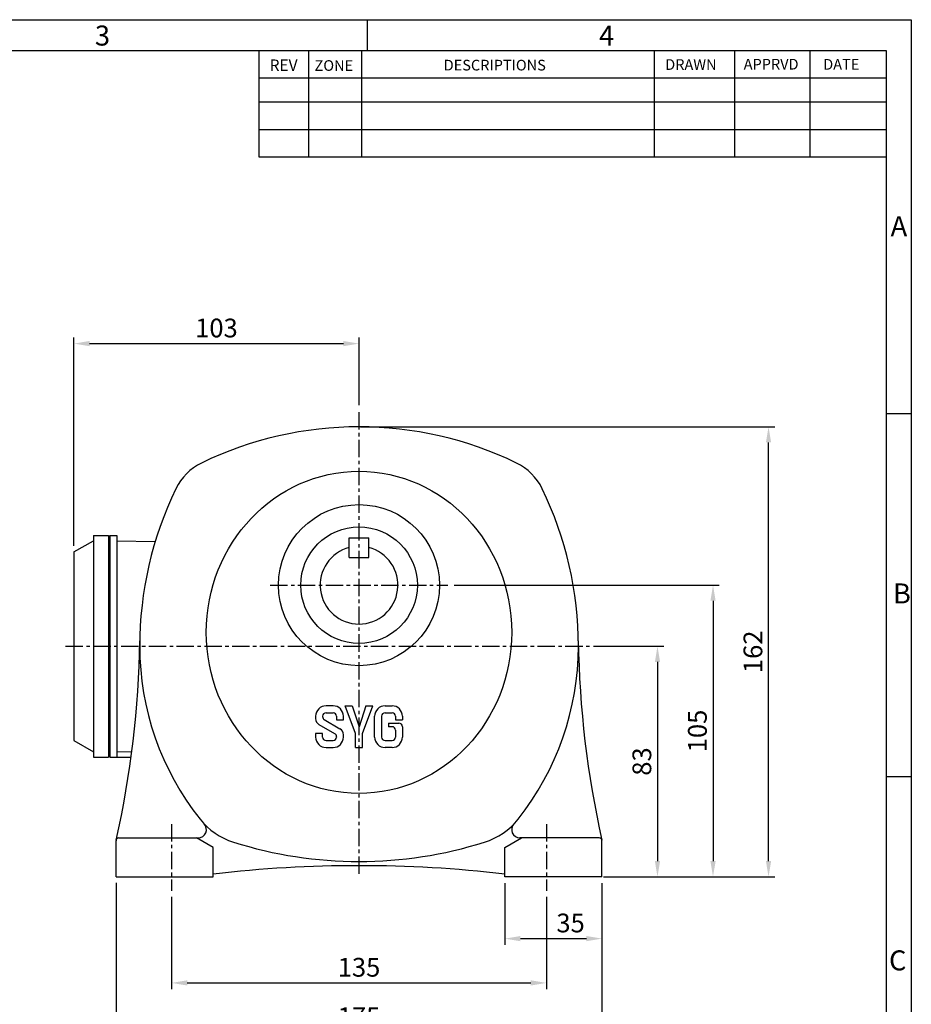
# Model space of a CAD drawing. Extents: x 0 to 12208, y -4782 to 545.
# Drawn here: x 453 to 774, y 191 to 545 of the extents above; entities that cross this region are included whole.
import ezdxf

# ---------------------------------------------------------------- set-up
doc = ezdxf.new("R2010")
doc.units = 0
doc.header["$LTSCALE"] = 5
doc.header["$MEASUREMENT"] = 0
doc.linetypes.add('CENTER', pattern=[2, 1.25, -0.25, 0.25, -0.25])
doc.layers.get('0').update_dxf_attribs({"color": 3, "linetype": 'CONTINUOUS'})
doc.layers.get('Defpoints').update_dxf_attribs({"linetype": 'CONTINUOUS'})
for name, color, linetype in [('CENTER', 1, 'CENTER'), ('DIM', 2, 'CONTINUOUS'), ('LIST', 2, 'CONTINUOUS'), ('LOGO', 5, 'CONTINUOUS'), ('NEEDLE', 2, 'CONTINUOUS'), ('THIN', 3, 'CONTINUOUS')]:
    doc.layers.add(name, color=color, linetype=linetype)
doc.styles.add('DIM', font='romans.shx', dxfattribs={"width": 0.8})
doc.styles.get("Standard").update_dxf_attribs({"font": 'romans.shx'})
doc.dimstyles.get("Standard").update_dxf_attribs({"dimscale": 2.25, "dimtxt": 3, "dimasz": 2.5, "dimexe": 1, "dimexo": 1, "dimgap": 1, "dimtad": 1, "dimdec": 4, "dimdsep": 46, "dimtxsty": 'DIM', "dimcen": 0, "dimclrd": 256, "dimclre": 256, "dimclrt": 256, "dimadec": 4, "dimazin": 2, "dimtfac": 1, "dimtdec": 4, "dimtmove": 0, "dimatfit": 0, "dimfxl": 0, "dimtolj": 1, "dimtzin": 0, "dimlwd": -1, "dimlwe": -1, "dimarcsym": 0})

# ---------------------------------------------------------------- blocks, each defined once
blk = doc.blocks.new('*D12')
at = {"layer": 'Defpoints', "color": 0}
for p in [(575.4, 428.46), (575.4, 404.04), (472.7, 353.45)]:
    blk.add_point(p, dxfattribs=at)
at = {"layer": 'LIST'}
for p, q in [((472.7, 355.7), (472.7, 430.71)), ((575.4, 406.29), (575.4, 430.71)), ((478.33, 428.46), (569.78, 428.46))]:
    blk.add_line(p, q, dxfattribs=at)
for points in [[(478.33, 429.4), (478.33, 427.52), (472.7, 428.46)], [(569.78, 429.4), (569.78, 427.52), (575.4, 428.46)]]:
    blk.add_solid(points, dxfattribs=at)
at = {"layer": 'LIST', "insert": (524.05, 434.08), "char_height": 6.75, "attachment_point": 5, "style": 'DIM'}
blk.add_mtext('\\A1;103', dxfattribs=at)
blk = doc.blocks.new('*D14')
at = {"layer": 'Defpoints', "color": 0}
for p in [(627.9, 236.49), (662.9, 236.49), (662.9, 214.23)]:
    blk.add_point(p, dxfattribs=at)
at = {"layer": 'LIST'}
for p, q in [((627.9, 234.24), (627.9, 211.98)), ((662.9, 234.24), (662.9, 211.98)), ((633.53, 214.23), (657.28, 214.23))]:
    blk.add_line(p, q, dxfattribs=at)
for points in [[(633.53, 215.17), (633.53, 213.29), (627.9, 214.23)], [(657.28, 215.17), (657.28, 213.29), (662.9, 214.23)]]:
    blk.add_solid(points, dxfattribs=at)
at = {"layer": 'LIST', "insert": (651.6, 219.86), "char_height": 6.75, "attachment_point": 5, "style": 'DIM'}
blk.add_mtext('\\A1;35', dxfattribs=at)
blk = doc.blocks.new('*D15')
at = {"layer": 'Defpoints', "color": 0}
for p in [(507.9, 231.49), (642.9, 231.49), (642.9, 198.28)]:
    blk.add_point(p, dxfattribs=at)
at = {"layer": 'LIST'}
for p, q in [((507.9, 229.24), (507.9, 196.03)), ((642.9, 229.24), (642.9, 196.03)), ((513.53, 198.28), (637.28, 198.28))]:
    blk.add_line(p, q, dxfattribs=at)
for points in [[(513.53, 199.22), (513.53, 197.35), (507.9, 198.28)], [(637.28, 199.22), (637.28, 197.35), (642.9, 198.28)]]:
    blk.add_solid(points, dxfattribs=at)
at = {"layer": 'LIST', "insert": (575.4, 203.91), "char_height": 6.75, "attachment_point": 5, "style": 'DIM'}
blk.add_mtext('\\A1;135', dxfattribs=at)
blk = doc.blocks.new('*D16')
at = {"layer": 'Defpoints', "color": 0}
for p in [(487.9, 236.6), (662.9, 214.23), (662.9, 180.49)]:
    blk.add_point(p, dxfattribs=at)
at = {"layer": 'LIST'}
for p, q in [((487.9, 234.35), (487.9, 178.24)), ((662.9, 211.98), (662.9, 178.24)), ((493.53, 180.49), (657.28, 180.49))]:
    blk.add_line(p, q, dxfattribs=at)
for points in [[(493.53, 181.42), (493.53, 179.55), (487.9, 180.49)], [(657.28, 181.42), (657.28, 179.55), (662.9, 180.49)]]:
    blk.add_solid(points, dxfattribs=at)
at = {"layer": 'LIST', "insert": (575.4, 186.11), "char_height": 6.75, "attachment_point": 5, "style": 'DIM'}
blk.add_mtext('\\A1;175', dxfattribs=at)
blk = doc.blocks.new('*D17')
at = {"layer": 'Defpoints', "color": 0}
for p in [(657.65, 319.49), (661.15, 236.49), (682.9, 236.49)]:
    blk.add_point(p, dxfattribs=at)
at = {"layer": 'LIST'}
for p, q in [((659.9, 319.49), (685.15, 319.49)), ((682.9, 313.87), (682.9, 242.12)), ((663.4, 236.49), (685.15, 236.49))]:
    blk.add_line(p, q, dxfattribs=at)
for points in [[(681.97, 313.87), (683.84, 313.87), (682.9, 319.49)], [(681.97, 242.12), (683.84, 242.12), (682.9, 236.49)]]:
    blk.add_solid(points, dxfattribs=at)
at = {"layer": 'LIST', "insert": (677.28, 277.99), "char_height": 6.75, "attachment_point": 5, "rotation": 90, "style": 'DIM'}
blk.add_mtext('\\A1;83', dxfattribs=at)
blk = doc.blocks.new('*D18')
at = {"layer": 'Defpoints', "color": 0}
for p in [(573.65, 398.49), (722.9, 398.49), (683.75, 236.49)]:
    blk.add_point(p, dxfattribs=at)
at = {"layer": 'LIST'}
for p, q in [((575.9, 398.49), (725.15, 398.49)), ((722.9, 242.12), (722.9, 392.87)), ((686, 236.49), (725.15, 236.49))]:
    blk.add_line(p, q, dxfattribs=at)
for points in [[(721.97, 392.87), (723.84, 392.87), (722.9, 398.49)], [(721.97, 242.12), (723.84, 242.12), (722.9, 236.49)]]:
    blk.add_solid(points, dxfattribs=at)
at = {"layer": 'LIST', "insert": (717.28, 317.49), "char_height": 6.75, "attachment_point": 5, "rotation": 90, "style": 'DIM'}
blk.add_mtext('\\A1;162', dxfattribs=at)
blk = doc.blocks.new('*D30')
at = {"layer": 'Defpoints', "color": 0}
for p in [(607.4, 341.49), (662.9, 236.49), (702.9, 236.49)]:
    blk.add_point(p, dxfattribs=at)
at = {"layer": 'LIST'}
for p, q in [((609.65, 341.49), (705.15, 341.49)), ((702.9, 335.87), (702.9, 242.12)), ((665.15, 236.49), (705.15, 236.49))]:
    blk.add_line(p, q, dxfattribs=at)
for points in [[(701.97, 335.87), (703.84, 335.87), (702.9, 341.49)], [(701.97, 242.12), (703.84, 242.12), (702.9, 236.49)]]:
    blk.add_solid(points, dxfattribs=at)
at = {"layer": 'LIST', "insert": (697.28, 288.99), "char_height": 6.75, "attachment_point": 5, "rotation": 90, "style": 'DIM'}
blk.add_mtext('\\A1;105', dxfattribs=at)

msp = doc.modelspace()

# ---------------------------------------------------------------- linework, layer by layer
for p, q in [((479.70486, 359.3917), (479.70486, 279.5917)), ((479.70486, 359.3917), (485.20486, 359.3917)), ((485.20486, 359.3917), (485.20486, 279.5917)), ((485.70486, 359.3917), (485.70486, 279.5917)), ((485.70486, 359.3917), (488.20486, 359.3917)), ((488.20486, 359.3917), (488.20486, 279.5917)), ((571.90486, 351.4917), (571.90486, 358.4917)), ((571.90486, 358.4917), (578.90486, 358.4917)), ((578.90486, 351.4917), (578.90486, 358.4917)), ((472.70486, 353.45024), (479.70486, 357.4917)), ((485.20486, 357.4917), (485.70486, 357.4917)), ((488.20486, 357.4917), (502.00931, 357.25074)), ((472.70486, 353.45024), (472.70486, 285.53315)), ((571.90486, 351.4917), (578.90486, 351.4917)), ((566.02986, 298.0414), (563.52986, 298.0414)), ((570.40486, 298.0414), (572.90486, 298.0414)), ((574.15486, 288.0414), (570.40486, 298.0414)), ((572.90486, 298.0414), (575.40486, 290.5414)), ((577.90486, 298.0414), (575.40486, 290.5414)), ((576.65486, 288.0414), (580.40486, 298.0414)), ((577.90486, 298.0414), (580.40486, 298.0414)), ((584.77986, 298.0414), (587.27986, 298.0414)), ((559.77986, 294.2914), (559.77986, 293.42815)), ((562.27986, 294.2914), (562.27986, 294.14984)), ((563.52986, 295.5414), (566.02986, 295.5414)), ((567.27986, 294.2914), (567.27986, 293.0414)), ((569.77986, 293.0414), (569.77986, 294.2914)), ((581.02986, 286.7914), (581.02986, 294.2914)), ((583.52986, 294.2914), (583.52986, 286.7914)), ((584.77986, 295.5414), (587.27986, 295.5414)), ((588.52986, 294.2914), (588.52986, 293.0414)), ((591.02986, 294.2914), (591.02986, 293.0414)), ((566.65486, 288.01549), (561.02986, 291.26309)), ((562.90486, 293.06731), (568.52986, 289.81971)), ((567.27986, 293.0414), (569.77986, 293.0414)), ((586.02986, 291.7914), (586.02986, 290.5414)), ((586.02986, 291.7914), (589.77986, 291.7914)), ((588.52986, 293.0414), (591.02986, 293.0414)), ((562.27986, 288.0414), (559.77986, 288.0414)), ((559.77986, 288.0414), (559.77986, 286.7914)), ((562.27986, 286.7914), (562.27986, 288.0414)), ((569.77986, 286.7914), (569.77986, 287.65465)), ((574.15486, 283.0414), (574.15486, 288.0414)), ((576.65486, 283.0414), (576.65486, 288.0414)), ((587.27986, 290.5414), (586.02986, 290.5414)), ((588.52986, 289.2914), (588.52986, 286.7914)), ((591.02986, 290.5414), (591.02986, 286.7914)), ((472.70486, 285.53315), (479.70486, 281.4917)), ((563.52986, 285.5414), (566.02986, 285.5414)), ((567.27986, 286.93296), (567.27986, 286.7914)), ((584.77986, 285.5414), (587.27986, 285.5414)), ((485.20486, 281.4917), (485.70486, 281.4917)), ((488.20486, 281.4917), (493.56254, 281.58521)), ((563.52986, 283.0414), (566.02986, 283.0414)), ((574.15486, 283.0414), (576.65486, 283.0414)), ((587.27986, 283.0414), (584.77986, 283.0414)), ((479.70486, 279.5917), (485.20486, 279.5917)), ((485.70486, 279.5917), (493.29878, 279.5917)), ((487.90486, 236.4917), (487.90486, 249.4917)), ((488.90486, 250.4917), (517.43606, 250.4917)), ((522.90486, 247.02759), (516.90486, 250.4917)), ((627.90486, 247.02759), (633.90486, 250.4917)), ((661.90486, 250.4917), (633.37367, 250.4917)), ((662.90486, 236.4917), (662.90486, 249.4917)), ((522.90486, 236.4917), (522.90486, 247.02759)), ((627.90486, 236.4917), (627.90486, 247.02759)), ((487.90486, 236.4917), (522.90486, 236.4917)), ((662.90486, 236.4917), (627.90486, 236.4917))]:
    msp.add_line(p, q)
for radius in [29, 21]:
    msp.add_circle((575.40486, 341.4917), radius)
for centre, radius, start, end in [((575.40486, 268.4917), 130, 64.1377499, 115.8622501), ((527.42187, 367.47469), 20, 115.8622501, 154.1377499), ((623.38786, 367.47469), 20, 25.8622501, 64.1377499), ((626.40486, 319.4917), 130, 154.1377499, 180), ((524.40486, 319.4917), 130, 0, 25.8622501), ((575.40486, 341.4917), 14, 104.4775122, 75.5224878), ((146.45598, 326.49665), 350, 347.3269501, 359.1638161), ((596.40486, 319.4917), 100, 180, 218.4897087), ((554.40486, 319.4917), 100, 321.5102913, 0), ((1004.35375, 326.49665), 350, 180.8361839, 192.6730499), ((563.52986, 294.2914), 3.75, 90, 180), ((566.02986, 294.2914), 3.75, 0, 90), ((584.77986, 294.2914), 3.75, 90, 180), ((587.27986, 294.2914), 3.75, 0, 90), ((563.52986, 294.2914), 1.25, 90, 180), ((566.02986, 294.2914), 1.25, 0, 90), ((584.77986, 294.2914), 1.25, 90, 180), ((587.27986, 294.2914), 1.25, 0, 90), ((562.27986, 293.42815), 2.5, 180, 240), ((563.52986, 294.14984), 1.25, 180, 240), ((589.77986, 290.5414), 1.25, 0, 90), ((566.02986, 286.93296), 1.25, 0, 60), ((567.27986, 287.65465), 2.5, 0, 60), ((587.27986, 289.2914), 1.25, 0, 90), ((563.52986, 286.7914), 3.75, 180, 270), ((563.52986, 286.7914), 1.25, 180, 270), ((566.02986, 286.7914), 3.75, 270, 0), ((566.02986, 286.7914), 1.25, 270, 0), ((584.77986, 286.7914), 3.75, 180, 270), ((584.77986, 286.7914), 1.25, 180, 270), ((587.27986, 286.7914), 3.75, 270, 0), ((587.27986, 286.7914), 1.25, 270, 0), ((517.43606, 253.4917), 3, 270, 43.6356099), ((537.70087, 272.81364), 25, 218.4897087, 252.4443503), ((613.10886, 272.81364), 25, 287.5556497, 321.5102913), ((633.37367, 253.4917), 3, 136.3643901, 270), ((488.90486, 249.4917), 1, 90, 180), ((575.40486, 391.9917), 150, 252.4443503, 287.5556497), ((661.90486, 249.4917), 1, 0, 90), ((575.40486, -220.3833), 460.875, 83.4590242, 96.5409758)]:
    msp.add_arc(centre, radius, start, end)
msp.add_ellipse((575.40486, 324.4917), major_axis=(0, -58), ratio=0.948275862)
at = {"layer": 'CENTER'}
for p, q in [((575.40486, 237.5414), (575.40486, 404.0414)), ((543.40959, 341.4917), (607.40014, 341.4917)), ((469.70486, 319.4917), (659.40486, 319.4917)), ((507.90486, 255.4917), (507.90486, 231.4917)), ((642.90486, 255.4917), (642.90486, 231.4917))]:
    msp.add_line(p, q, dxfattribs=at)
at = {"layer": 'DIM'}
for p, q in [((578.50429, 533.92494), (578.50429, 545.08093)), ((765.38906, 403.288), (774.32871, 403.288)), ((765.38906, 272.65107), (774.32871, 272.65107))]:
    msp.add_line(p, q, dxfattribs=at)
at = {"layer": 'LOGO'}
for p, q in [((765.38906, 533.92494), (21.84996, 533.92494)), ((765.38906, 11.37719), (765.38906, 533.92494))]:
    msp.add_line(p, q, dxfattribs=at)
at = {"layer": 'NEEDLE'}
for p, q in [((13.01408, 545.08093), (774.32871, 545.08093)), ((774.32871, 545.08093), (774.32871, 0)), ((539.35814, 533.92494), (539.35814, 495.75992)), ((557.17851, 533.92494), (557.17851, 495.75992)), ((576.27114, 533.92494), (576.27114, 495.75992)), ((681.6478, 533.92494), (681.6478, 495.75992)), ((710.61984, 533.92494), (710.61984, 495.75992)), ((737.82421, 533.92494), (737.82421, 495.75992)), ((539.35814, 524.15494), (765.38906, 524.15494)), ((539.35814, 515.44714), (765.38906, 515.44714)), ((539.35814, 505.60353), (765.38906, 505.60353)), ((539.35814, 495.75992), (765.38906, 495.75992))]:
    msp.add_line(p, q, dxfattribs=at)

# ---------------------------------------------------------------- texts
for s, height, p in [('REV', 4.096, (543.20407, 526.66421)), ('ZONE', 3.84, (559.38151, 526.66421)), ('DESCRIPTIONS', 3.84, (605.89691, 526.79807)), ('DRAWN', 3.84, (685.68663, 527.02177)), ('APPRVD', 3.84, (713.95842, 527.13918)), ('DATE', 3.84, (742.59737, 527.08047))]:
    msp.add_text(s, height=height, dxfattribs=at).set_placement(p)
at = {"layer": 'THIN'}
for s, p in [('3', (480.27089, 535.77051)), ('4', (661.83605, 535.77051)), ('A', (766.87277, 467.13067)), ('B', (767.70804, 334.91234)), ('C', (766.29561, 202.80012))]:
    msp.add_text(s, height=7.2, dxfattribs=at).set_placement(p)

# ---------------------------------------------------------------- dimensions: what is measured, and where the dimension line sits
at = {"layer": 'LIST'}
dim = msp.add_linear_dim(base=(575.40486, 428.45799), p1=(472.70486, 353.45024), p2=(575.40486, 404.0414), text='103', dimstyle='Standard', dxfattribs=at)
dim.commit()
dim.dimension.update_dxf_attribs({"geometry": '*D12', "text_midpoint": (524.05486, 434.08299)})
for base, p1, p2, picture, middle in [((722.90486, 398.4917), (683.74886, 236.4917), (573.65486, 398.4917), '*D18', (717.27986, 317.4917)), ((702.90486, 236.4917), (607.40014, 341.4917), (662.90486, 236.4917), '*D30', (697.27986, 288.9917)), ((682.90486, 236.4917), (657.65486, 319.4917), (661.15486, 236.4917), '*D17', (677.27986, 277.9917))]:
    dim = msp.add_linear_dim(base=base, p1=p1, p2=p2, angle=90, dimstyle='Standard', dxfattribs=at)
    dim.commit()
    dim.dimension.update_dxf_attribs({"geometry": picture, "text_midpoint": middle})
for base, p1, p2, picture, middle in [((662.90486, 180.48599), (487.90486, 236.59855), (662.90486, 214.23162), '*D16', (575.40486, 186.11099)), ((642.90486, 198.28265), (507.90486, 231.4917), (642.90486, 231.4917), '*D15', (575.40486, 203.90765))]:
    dim = msp.add_linear_dim(base=base, p1=p1, p2=p2, dimstyle='Standard', dxfattribs=at)
    dim.commit()
    dim.dimension.update_dxf_attribs({"geometry": picture, "text_midpoint": middle})
dim = msp.add_linear_dim(base=(662.90486, 214.23162), p1=(627.90486, 236.4917), p2=(662.90486, 236.4917), dimstyle='Standard', dxfattribs=at)
dim.commit()
dim.dimension.update_dxf_attribs({"geometry": '*D14', "text_midpoint": (651.6041, 214.23162), "dimtype": 160})

doc.saveas('drawing.dxf')
